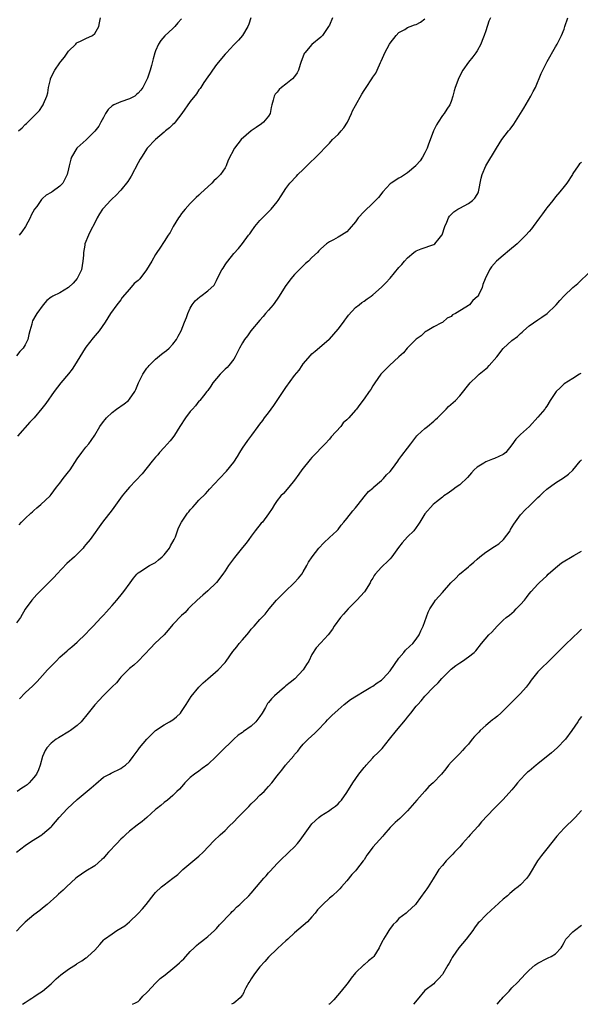
# Model space of a CAD drawing. Units: inches. Extents: x 2613000 to 2616000, y 1485000 to 1488000.
# Drawn here: x 2615600 to 2615729, y 1485000 to 1485227 of the extents above; entities that cross this region are included whole.
import ezdxf

# ---------------------------------------------------------------- set-up
doc = ezdxf.new("R2010")
doc.units = ezdxf.units.IN
doc.header["$MEASUREMENT"] = 0
doc.layers.add('LD26131485_10ft', color=80, linetype='Continuous')

msp = doc.modelspace()

# ---------------------------------------------------------------- linework, layer by layer
at = {"layer": 'LD26131485_10ft'}
for points, elevation in [([(2615652.91, 1485227), (2615652.46, 1485225.54), (2615652.23, 1485225), (2615651.01, 1485223), (2615650.07, 1485221.93), (2615649, 1485220.82), (2615647.35, 1485219), (2615647, 1485218.66), (2615645, 1485216.32), (2615644.08, 1485215), (2615643.68, 1485214.32), (2615643, 1485213.45), (2615642.13, 1485212.13), (2615641.41, 1485211), (2615641.26, 1485210.74), (2615641, 1485210.44), (2615640.44, 1485209.56), (2615639, 1485207.79), (2615637.08, 1485205), (2615635.49, 1485203), (2615635.28, 1485202.72), (2615635, 1485202.48), (2615634.25, 1485201.75), (2615633.3, 1485201), (2615633, 1485200.71), (2615630.97, 1485199), (2615629.09, 1485197), (2615627.77, 1485195), (2615627.48, 1485194.52), (2615627, 1485193.66), (2615625.41, 1485190.59), (2615624.64, 1485189.36), (2615623, 1485187.35), (2615621.84, 1485186.16), (2615621, 1485185.4), (2615620.6, 1485185), (2615619, 1485183.23), (2615618.82, 1485183), (2615618.1, 1485181.9), (2615617.59, 1485181), (2615617, 1485179.84), (2615616.02, 1485177.98), (2615615.54, 1485177), (2615614.71, 1485175), (2615614.71, 1485174.71), (2615614.39, 1485173), (2615614.43, 1485172.43), (2615614.3, 1485171), (2615613.97, 1485169), (2615613, 1485167.01), (2615612.03, 1485165.97), (2615611, 1485164.98), (2615609, 1485163.76), (2615607.37, 1485163), (2615607.14, 1485162.86), (2615607, 1485162.73), (2615605.99, 1485162.01), (2615605.12, 1485161), (2615603.69, 1485159), (2615603.42, 1485158.58), (2615602.72, 1485157.28), (2615602.61, 1485157), (2615602.54, 1485156.54), (2615602.1, 1485155), (2615601.83, 1485154.17), (2615601.64, 1485153), (2615601, 1485151.79), (2615600.53, 1485151), (2615599.79, 1485150.21), (2615599, 1485149.23)], 9000), ([(2615708.04, 1485227), (2615707.72, 1485226.28), (2615707, 1485224.06), (2615706.59, 1485223), (2615706.17, 1485221.83), (2615705.83, 1485221), (2615705, 1485219.43), (2615704.71, 1485219), (2615703.98, 1485218.02), (2615703, 1485216.83), (2615701.73, 1485215), (2615700.75, 1485213.24), (2615699.92, 1485211), (2615699.75, 1485210.25), (2615699.4, 1485209), (2615699, 1485207.79), (2615698.71, 1485207), (2615698, 1485206), (2615697.38, 1485205), (2615697, 1485204.54), (2615696.04, 1485203), (2615695.63, 1485202.37), (2615694.99, 1485201.01), (2615693.7, 1485197.7), (2615693.48, 1485197), (2615693, 1485195.97), (2615692.46, 1485195), (2615691.87, 1485194.13), (2615691, 1485193.12), (2615690.89, 1485193), (2615689, 1485191.35), (2615687.56, 1485190.44), (2615687, 1485190.12), (2615685.23, 1485189), (2615685, 1485188.82), (2615683.32, 1485187), (2615682.28, 1485185.72), (2615681.64, 1485185), (2615681, 1485184.37), (2615679, 1485182.49), (2615677.65, 1485181), (2615677, 1485180.11), (2615675.59, 1485178.41), (2615675, 1485177.75), (2615673.82, 1485177), (2615673, 1485176.53), (2615671.97, 1485175.97), (2615671, 1485175.51), (2615670.32, 1485175), (2615669, 1485173.85), (2615668.59, 1485173.41), (2615668.24, 1485173), (2615667, 1485171.88), (2615666.17, 1485171), (2615665.53, 1485170.47), (2615664.51, 1485169.49), (2615663, 1485167.93), (2615662.14, 1485167), (2615660.79, 1485165.21), (2615659.48, 1485163), (2615659.29, 1485162.71), (2615659, 1485162.28), (2615658.05, 1485161), (2615657, 1485159.76), (2615656.33, 1485159), (2615655.73, 1485158.27), (2615655, 1485157.44), (2615652.95, 1485155), (2615652.15, 1485153.85), (2615651.47, 1485153), (2615651, 1485152.25), (2615650.32, 1485151), (2615649.6, 1485149.6), (2615649.32, 1485149), (2615649, 1485148.5), (2615647.87, 1485147), (2615647.45, 1485146.55), (2615647, 1485146.18), (2615645.85, 1485145), (2615645, 1485144.06), (2615644.21, 1485143), (2615643.75, 1485142.25), (2615643, 1485141.28), (2615642.82, 1485141), (2615642.01, 1485140.01), (2615641.21, 1485139), (2615641.12, 1485138.88), (2615641, 1485138.78), (2615640.23, 1485137.77), (2615639.48, 1485137), (2615639, 1485136.43), (2615637.9, 1485135), (2615636.62, 1485133), (2615635.39, 1485131), (2615635, 1485130.46), (2615634.35, 1485129.65), (2615633, 1485128.12), (2615631.9, 1485127), (2615631.53, 1485126.47), (2615631, 1485125.89), (2615630.24, 1485125), (2615627.94, 1485122.06), (2615625.02, 1485118.98), (2615624.09, 1485117.91), (2615623.35, 1485117), (2615621, 1485113.78), (2615618.82, 1485111), (2615615.94, 1485107), (2615615, 1485105.84), (2615614.61, 1485105.39), (2615614.33, 1485105), (2615612.34, 1485103), (2615610.58, 1485101.42), (2615608.26, 1485099), (2615607.68, 1485098.32), (2615606.69, 1485097.31), (2615606.34, 1485097), (2615604.35, 1485095), (2615603.69, 1485094.31), (2615602.5, 1485093), (2615601.03, 1485090.97), (2615599.92, 1485089), (2615599, 1485087.8)], 8970), ([(2615671.69, 1485227), (2615671, 1485225.35), (2615670.83, 1485225), (2615669.41, 1485223), (2615669, 1485222.61), (2615667, 1485220.87), (2615665.36, 1485219), (2615665.21, 1485218.79), (2615664.63, 1485217.37), (2615664.54, 1485217), (2615664.29, 1485216.29), (2615663.88, 1485215), (2615663.61, 1485214.39), (2615663, 1485213.56), (2615662.53, 1485213), (2615661, 1485211.78), (2615660, 1485211), (2615659.48, 1485210.52), (2615659, 1485209.93), (2615658.56, 1485209.44), (2615658.26, 1485209), (2615658.06, 1485208.06), (2615657.73, 1485207), (2615657.59, 1485206.41), (2615657.34, 1485205), (2615657, 1485204.42), (2615655.85, 1485203), (2615655.37, 1485202.63), (2615654.17, 1485201.83), (2615653, 1485201), (2615650.74, 1485199), (2615649.95, 1485198.05), (2615649.15, 1485197), (2615647.74, 1485194.26), (2615647.28, 1485193), (2615647, 1485192.54), (2615645.95, 1485191), (2615645, 1485190.05), (2615644.45, 1485189.55), (2615643.95, 1485189), (2615641.36, 1485186.64), (2615641, 1485186.24), (2615640.35, 1485185.65), (2615639.69, 1485185), (2615639, 1485184.29), (2615637.81, 1485183), (2615637, 1485182), (2615636.58, 1485181.42), (2615636.31, 1485181), (2615635.05, 1485179), (2615634.37, 1485177.63), (2615633.92, 1485177), (2615633, 1485175.57), (2615631.96, 1485174.04), (2615631.29, 1485173), (2615631, 1485172.59), (2615630.13, 1485171), (2615628.95, 1485169), (2615627.36, 1485167), (2615627, 1485166.61), (2615626.11, 1485165.89), (2615625, 1485164.61), (2615623.36, 1485162.64), (2615623, 1485162.15), (2615622.09, 1485161), (2615620.63, 1485159), (2615620.02, 1485157.98), (2615619.39, 1485157), (2615618.01, 1485155), (2615617.57, 1485154.43), (2615616.65, 1485153.35), (2615615, 1485151.25), (2615614.83, 1485151), (2615613.57, 1485149), (2615612.36, 1485147), (2615611.8, 1485146.2), (2615611, 1485145.07), (2615609.21, 1485143), (2615607.69, 1485141), (2615605.75, 1485138.25), (2615604.86, 1485137.14), (2615603.06, 1485135), (2615602.06, 1485133.94), (2615599.24, 1485130.76)], 8990), ([(2615599.48, 1485201), (2615600.28, 1485201.72), (2615601, 1485202.52), (2615601.28, 1485202.72), (2615603.62, 1485205), (2615604.28, 1485205.72), (2615605, 1485206.75), (2615605.16, 1485207), (2615605.24, 1485207.24), (2615605.96, 1485209), (2615606.2, 1485209.8), (2615606.4, 1485211), (2615606.81, 1485212.81), (2615606.86, 1485213), (2615607, 1485213.36), (2615607.82, 1485215), (2615609, 1485216.69), (2615609.23, 1485217), (2615610.03, 1485217.97), (2615611, 1485219.37), (2615612.64, 1485221), (2615612.81, 1485221.19), (2615613, 1485221.34), (2615613.61, 1485221.61), (2615615, 1485222.29), (2615616.52, 1485223), (2615617, 1485223.39), (2615617.95, 1485225), (2615618.13, 1485225.87), (2615618.3, 1485227)], 9020), ([(2615637, 1485226.81), (2615636.15, 1485225.85), (2615635.44, 1485225), (2615635, 1485224.54), (2615633.14, 1485222.86), (2615632.22, 1485221.78), (2615631.68, 1485221), (2615631, 1485219.47), (2615630.81, 1485219), (2615630.42, 1485217.58), (2615630.1, 1485216.1), (2615629.78, 1485215), (2615629.15, 1485213.15), (2615629, 1485212.82), (2615628.05, 1485211), (2615627.59, 1485210.41), (2615627, 1485209.72), (2615626.63, 1485209.37), (2615626.2, 1485209), (2615625, 1485208.37), (2615623, 1485207.68), (2615621.4, 1485207), (2615621, 1485206.75), (2615620.08, 1485205.92), (2615619.51, 1485205), (2615619, 1485204.06), (2615618.45, 1485203), (2615617.92, 1485202.08), (2615617, 1485200.96), (2615615.02, 1485198.98), (2615613, 1485197.11), (2615612.9, 1485197), (2615611.66, 1485195), (2615611.51, 1485194.49), (2615611.13, 1485193), (2615611, 1485192.3), (2615610.69, 1485191), (2615609.64, 1485189), (2615609, 1485188.31), (2615607.25, 1485187), (2615607.09, 1485186.91), (2615607, 1485186.84), (2615605.8, 1485186.2), (2615605, 1485185.42), (2615604.77, 1485185.23), (2615604.59, 1485185), (2615603.65, 1485183.65), (2615603.17, 1485183), (2615602.41, 1485181.59), (2615602.14, 1485181), (2615601.1, 1485179), (2615600.23, 1485177.77), (2615599.61, 1485177)], 9010), ([(2615599.63, 1485110.37), (2615600.19, 1485111), (2615601, 1485111.84), (2615602.31, 1485113), (2615602.66, 1485113.34), (2615603, 1485113.62), (2615603.71, 1485114.29), (2615604.61, 1485115), (2615606.72, 1485117), (2615607, 1485117.34), (2615608.25, 1485119), (2615609, 1485119.96), (2615609.75, 1485121), (2615611, 1485122.51), (2615611.35, 1485123), (2615613, 1485125.56), (2615614.01, 1485127), (2615615, 1485128.26), (2615615.62, 1485129), (2615616.22, 1485129.78), (2615617, 1485131), (2615618.18, 1485133), (2615619, 1485134.13), (2615619.38, 1485134.62), (2615619.69, 1485135), (2615621, 1485136.22), (2615622.02, 1485137), (2615623.81, 1485138.19), (2615624.77, 1485139), (2615625, 1485139.24), (2615626.23, 1485141), (2615626.49, 1485141.51), (2615627.06, 1485143), (2615628.04, 1485145), (2615629, 1485146.37), (2615629.29, 1485146.71), (2615629.5, 1485147), (2615631, 1485148.45), (2615632.38, 1485149.62), (2615633, 1485150.05), (2615633.53, 1485150.47), (2615634.15, 1485151), (2615635, 1485151.92), (2615635.84, 1485153), (2615636.22, 1485153.78), (2615636.89, 1485155), (2615637.66, 1485157), (2615638.1, 1485158.1), (2615638.4, 1485159), (2615639, 1485160.23), (2615639.46, 1485161), (2615640.12, 1485161.88), (2615641.16, 1485162.84), (2615641.4, 1485163), (2615643, 1485164.17), (2615644.47, 1485165.53), (2615645, 1485166.56), (2615645.41, 1485167.41), (2615646.27, 1485169), (2615646.56, 1485169.44), (2615647, 1485170.22), (2615647.33, 1485170.67), (2615647.6, 1485171), (2615649, 1485172.79), (2615650.07, 1485173.93), (2615651, 1485175.07), (2615652.41, 1485177), (2615652.68, 1485177.32), (2615653, 1485177.76), (2615653.86, 1485179), (2615655, 1485180.37), (2615656.28, 1485181.72), (2615657, 1485182.37), (2615657.62, 1485183), (2615659, 1485184.69), (2615659.24, 1485185), (2615659.9, 1485186.1), (2615661, 1485187.76), (2615661.89, 1485189), (2615663.41, 1485190.59), (2615663.76, 1485191), (2615665, 1485192.16), (2615666.42, 1485193.58), (2615667.9, 1485195), (2615671, 1485198.2), (2615671.75, 1485199), (2615673, 1485200.21), (2615673.75, 1485201), (2615674.3, 1485201.7), (2615675.18, 1485203), (2615676.11, 1485205), (2615676.35, 1485205.65), (2615677, 1485206.89), (2615678.5, 1485209.5), (2615679, 1485210.34), (2615679.47, 1485211), (2615680.79, 1485213), (2615681, 1485213.39), (2615681.67, 1485214.33), (2615681.99, 1485215), (2615682.78, 1485216.78), (2615682.94, 1485217.06), (2615683.55, 1485218.45), (2615683.75, 1485219), (2615684.85, 1485221), (2615685, 1485221.23), (2615686.38, 1485223), (2615687, 1485223.62), (2615688.37, 1485224.37), (2615689, 1485224.79), (2615689.6, 1485225), (2615690.61, 1485225.39), (2615691, 1485225.5), (2615691.96, 1485226.05), (2615693, 1485226.78)], 8980), ([(2615599.67, 1485070.33), (2615601, 1485071.72), (2615602.73, 1485073.27), (2615603.73, 1485074.27), (2615604.34, 1485075), (2615605, 1485075.64), (2615606.16, 1485077), (2615607, 1485077.85), (2615608.1, 1485079), (2615609, 1485079.86), (2615610.63, 1485081.37), (2615611, 1485081.65), (2615611.74, 1485082.26), (2615613, 1485083.35), (2615615, 1485085.25), (2615615.84, 1485086.16), (2615616.64, 1485087), (2615618.51, 1485089), (2615618.72, 1485089.28), (2615619, 1485089.54), (2615619.68, 1485090.32), (2615620.34, 1485091), (2615621, 1485091.78), (2615622.06, 1485093), (2615623.39, 1485094.61), (2615623.7, 1485095), (2615625.17, 1485097), (2615625.92, 1485098.08), (2615626.7, 1485099), (2615627, 1485099.31), (2615627.78, 1485099.78), (2615629, 1485100.61), (2615629.64, 1485101), (2615631, 1485101.71), (2615631.71, 1485102.29), (2615632.53, 1485103), (2615633, 1485103.46), (2615634.21, 1485105), (2615634.47, 1485105.53), (2615635.32, 1485107), (2615635.56, 1485107.56), (2615636.09, 1485109), (2615636.31, 1485109.69), (2615636.98, 1485111), (2615638.33, 1485113), (2615638.65, 1485113.35), (2615639, 1485113.77), (2615639.6, 1485114.4), (2615640.09, 1485115), (2615641, 1485115.99), (2615642.5, 1485117.5), (2615643, 1485118.12), (2615643.45, 1485118.55), (2615645.71, 1485121), (2615647.32, 1485122.68), (2615649, 1485124.79), (2615649.89, 1485126.11), (2615650.38, 1485127), (2615651, 1485127.99), (2615652.21, 1485129.79), (2615653.14, 1485131), (2615654.64, 1485133), (2615655, 1485133.53), (2615655.65, 1485134.35), (2615656.1, 1485135), (2615657, 1485136.15), (2615657.59, 1485137), (2615658.22, 1485137.78), (2615658.98, 1485139), (2615660.33, 1485141), (2615661, 1485141.97), (2615663, 1485144.72), (2615664.03, 1485145.97), (2615664.71, 1485147), (2615665, 1485147.38), (2615666.67, 1485149.33), (2615667, 1485149.69), (2615667.7, 1485150.3), (2615670.89, 1485153), (2615671, 1485153.1), (2615673, 1485155.41), (2615674.23, 1485157), (2615674.54, 1485157.46), (2615675, 1485158.05), (2615675.4, 1485158.6), (2615677, 1485160.39), (2615677.83, 1485161), (2615678.48, 1485161.52), (2615679, 1485161.84), (2615679.66, 1485162.34), (2615680.63, 1485163), (2615681, 1485163.3), (2615683, 1485165.06), (2615683.96, 1485166.04), (2615685, 1485167.14), (2615687, 1485169.61), (2615687.7, 1485170.3), (2615688.28, 1485171), (2615689, 1485171.79), (2615690.45, 1485173), (2615690.77, 1485173.23), (2615691, 1485173.41), (2615692.14, 1485173.86), (2615695, 1485174.83), (2615695.23, 1485175), (2615696.23, 1485176.23), (2615696.89, 1485177), (2615696.93, 1485177.07), (2615697.54, 1485179), (2615698.01, 1485180.01), (2615698.4, 1485181), (2615698.64, 1485181.36), (2615699.62, 1485182.38), (2615700.58, 1485183), (2615701, 1485183.25), (2615703, 1485184.31), (2615703.95, 1485185), (2615704.48, 1485185.52), (2615705, 1485186.39), (2615705.22, 1485186.78), (2615705.29, 1485187), (2615705.9, 1485190.1), (2615706.16, 1485191), (2615707, 1485192.99), (2615709.43, 1485197), (2615710.69, 1485199), (2615712.19, 1485201), (2615712.57, 1485201.43), (2615713.44, 1485202.56), (2615715, 1485204.98), (2615715.74, 1485206.26), (2615717.39, 1485209), (2615717.92, 1485210.08), (2615718.4, 1485211), (2615719.75, 1485214.25), (2615720.1, 1485215), (2615721.12, 1485217), (2615723, 1485220.34), (2615723.39, 1485221), (2615723.94, 1485222.06), (2615724.41, 1485223), (2615725, 1485224.44), (2615725.21, 1485225), (2615725.89, 1485227)], 8960), ([(2615729, 1485193.74), (2615728.58, 1485193.42), (2615728.23, 1485193), (2615727, 1485191.17), (2615726.91, 1485191), (2615725.64, 1485189), (2615725, 1485188.24), (2615724.01, 1485187), (2615723, 1485185.82), (2615722.38, 1485185), (2615721, 1485183.29), (2615720.77, 1485183), (2615720.04, 1485181.96), (2615719.32, 1485181), (2615717.89, 1485179), (2615717.51, 1485178.49), (2615717, 1485177.89), (2615716.23, 1485177), (2615714.18, 1485175), (2615712.44, 1485173.56), (2615711, 1485172.32), (2615709.49, 1485171), (2615708.31, 1485169.69), (2615707.81, 1485169), (2615706.88, 1485167), (2615706.32, 1485165.68), (2615706.14, 1485165), (2615705.38, 1485163.38), (2615705.17, 1485163), (2615705, 1485162.79), (2615704.02, 1485161.98), (2615703.24, 1485161), (2615703, 1485160.82), (2615702.41, 1485160.41), (2615700, 1485159), (2615699.32, 1485158.68), (2615699, 1485158.32), (2615698.08, 1485157.92), (2615697.12, 1485157), (2615697, 1485156.91), (2615696.8, 1485156.8), (2615695, 1485155.91), (2615693.51, 1485155), (2615693.18, 1485154.82), (2615693, 1485154.7), (2615692.14, 1485153.86), (2615691, 1485153.05), (2615688.88, 1485151), (2615688.03, 1485149.97), (2615687, 1485148.98), (2615684.83, 1485147), (2615683, 1485145.16), (2615682.86, 1485145), (2615681.44, 1485143), (2615681, 1485142.32), (2615680.5, 1485141.5), (2615680.13, 1485141), (2615679, 1485139.38), (2615677.97, 1485138.03), (2615677.23, 1485137), (2615677, 1485136.72), (2615675.51, 1485135), (2615675.24, 1485134.76), (2615675, 1485134.48), (2615674.21, 1485133.79), (2615673.63, 1485133), (2615671.43, 1485130.57), (2615671, 1485130.05), (2615670.06, 1485129), (2615669, 1485127.98), (2615668.14, 1485127), (2615667, 1485125.85), (2615666.6, 1485125.4), (2615664.65, 1485123), (2615663.99, 1485122.01), (2615663, 1485120.6), (2615661.64, 1485119), (2615660.41, 1485117.59), (2615659.82, 1485117), (2615659, 1485115.92), (2615658.34, 1485115), (2615657.87, 1485114.13), (2615657, 1485112.86), (2615655.58, 1485111), (2615655.3, 1485110.7), (2615653.95, 1485109), (2615653, 1485107.73), (2615652.5, 1485107), (2615651.85, 1485106.15), (2615651, 1485105.15), (2615649.16, 1485102.84), (2615647.82, 1485101), (2615647, 1485099.73), (2615646.48, 1485099), (2615645, 1485097.04), (2615643, 1485095.14), (2615641.85, 1485094.15), (2615640.57, 1485093), (2615639, 1485091.47), (2615638.53, 1485091), (2615637.8, 1485090.2), (2615637, 1485089.46), (2615635, 1485087.39), (2615633.91, 1485086.09), (2615632.95, 1485085.05), (2615630.81, 1485083), (2615629.93, 1485082.07), (2615627, 1485079.01), (2615625.97, 1485078.03), (2615625, 1485077.26), (2615624.72, 1485077), (2615623, 1485075.26), (2615622.77, 1485075), (2615621.98, 1485074.02), (2615621, 1485073.1), (2615618.95, 1485071), (2615618.01, 1485069.99), (2615617, 1485068.95), (2615615.51, 1485067), (2615613.92, 1485065), (2615613, 1485064.14), (2615611.42, 1485063), (2615611.17, 1485062.83), (2615608.64, 1485061.36), (2615608.12, 1485061), (2615607, 1485060.08), (2615605.99, 1485059), (2615605.61, 1485058.39), (2615605.02, 1485057), (2615604.48, 1485055), (2615604.04, 1485053.96), (2615603.62, 1485053), (2615603, 1485052.21), (2615601.96, 1485051), (2615601.46, 1485050.54), (2615601, 1485050.17), (2615600.26, 1485049.74), (2615599.15, 1485049)], 8950), ([(2615599, 1485035), (2615601, 1485036.55), (2615602.47, 1485037.53), (2615604.83, 1485039), (2615605, 1485039.12), (2615607, 1485040.82), (2615607.17, 1485041), (2615608.01, 1485041.99), (2615608.83, 1485043), (2615610.66, 1485045), (2615611.9, 1485046.1), (2615613, 1485047.1), (2615616.19, 1485049.81), (2615617.23, 1485050.77), (2615619, 1485052.24), (2615620.39, 1485053), (2615620.77, 1485053.23), (2615623, 1485054.3), (2615623.43, 1485054.57), (2615624.09, 1485055), (2615625, 1485055.86), (2615625.85, 1485057), (2615626.32, 1485057.68), (2615627, 1485058.57), (2615627.31, 1485059), (2615629, 1485061), (2615630.99, 1485063), (2615633, 1485064.3), (2615634.23, 1485065), (2615635, 1485065.46), (2615635.84, 1485066.16), (2615636.71, 1485067), (2615637, 1485067.38), (2615638.04, 1485069), (2615639.17, 1485070.83), (2615640.96, 1485073), (2615641.99, 1485074.01), (2615643.07, 1485074.93), (2615645.41, 1485077), (2615647, 1485078.69), (2615647.26, 1485079), (2615648.82, 1485081.18), (2615649.73, 1485082.27), (2615650.27, 1485083), (2615651, 1485083.9), (2615651.99, 1485085), (2615652.45, 1485085.55), (2615653, 1485086.3), (2615653.67, 1485087), (2615655, 1485088.53), (2615656.19, 1485089.81), (2615657.11, 1485091), (2615658.87, 1485093), (2615659.94, 1485094.05), (2615660.86, 1485095), (2615662.93, 1485097), (2615663.91, 1485098.09), (2615664.65, 1485099), (2615665, 1485099.54), (2615665.82, 1485101), (2615666.22, 1485101.78), (2615667.01, 1485102.99), (2615668.61, 1485105), (2615669.76, 1485106.24), (2615671, 1485107.41), (2615672.73, 1485109), (2615673, 1485109.3), (2615673.74, 1485110.26), (2615674.36, 1485111), (2615675, 1485111.84), (2615676.4, 1485113.6), (2615677, 1485114.29), (2615677.59, 1485115), (2615679, 1485116.78), (2615680.01, 1485117.99), (2615681, 1485118.82), (2615681.09, 1485118.91), (2615683, 1485120.58), (2615683.45, 1485121), (2615684.16, 1485121.84), (2615685, 1485122.62), (2615685.32, 1485123), (2615686.13, 1485124.13), (2615686.72, 1485125), (2615687, 1485125.35), (2615687.67, 1485126.33), (2615689, 1485128), (2615689.73, 1485129), (2615691.16, 1485130.84), (2615691.31, 1485131), (2615693, 1485132.55), (2615693.56, 1485133), (2615695, 1485134.19), (2615695.43, 1485134.57), (2615695.89, 1485135), (2615697, 1485136.15), (2615697.89, 1485137), (2615698.42, 1485137.58), (2615699.51, 1485138.49), (2615700.04, 1485139), (2615701, 1485140), (2615703.37, 1485143), (2615705, 1485144.56), (2615705.49, 1485145), (2615707, 1485146.23), (2615707.41, 1485146.59), (2615707.79, 1485147), (2615709.54, 1485149), (2615711, 1485150.93), (2615711.07, 1485151), (2615713, 1485152.81), (2615714.27, 1485153.73), (2615715, 1485154.38), (2615715.34, 1485154.66), (2615715.69, 1485155), (2615717, 1485156.11), (2615719, 1485157.53), (2615719.88, 1485158.12), (2615721.13, 1485159), (2615723, 1485160.79), (2615723.21, 1485161), (2615724.06, 1485161.94), (2615725, 1485163.02), (2615727, 1485164.96), (2615728.14, 1485165.86), (2615731, 1485168.65)], 8940), ([(2615728.84, 1485145.16), (2615728.54, 1485145), (2615727, 1485144.03), (2615725, 1485142.81), (2615724.13, 1485141.87), (2615723.19, 1485141), (2615723, 1485140.79), (2615721.83, 1485139), (2615721, 1485137.63), (2615720.75, 1485137.25), (2615720.56, 1485137), (2615719, 1485135.12), (2615717.06, 1485133), (2615715, 1485131.12), (2615713.92, 1485130.08), (2615713, 1485128.74), (2615711.57, 1485127), (2615711.27, 1485126.73), (2615711, 1485126.54), (2615709, 1485125.58), (2615708.55, 1485125.45), (2615707.35, 1485125), (2615707, 1485124.85), (2615706.55, 1485124.55), (2615705, 1485123.61), (2615704.32, 1485123), (2615703.69, 1485122.31), (2615702.76, 1485121.24), (2615701, 1485119.59), (2615700.21, 1485119), (2615699.5, 1485118.5), (2615698.36, 1485117.64), (2615697.36, 1485117), (2615697, 1485116.74), (2615695.66, 1485115.66), (2615694.88, 1485115), (2615693, 1485112.91), (2615691.85, 1485111), (2615691.5, 1485110.5), (2615690.4, 1485109), (2615689, 1485107.58), (2615687.77, 1485106.23), (2615686.88, 1485105.12), (2615685.38, 1485103), (2615685, 1485102.56), (2615684.22, 1485101.78), (2615683.37, 1485101), (2615683, 1485100.63), (2615681.52, 1485099), (2615681.31, 1485098.69), (2615681, 1485098.1), (2615680.57, 1485097.43), (2615680.37, 1485097), (2615679.07, 1485094.93), (2615677.32, 1485093), (2615675.34, 1485091), (2615674.22, 1485089.78), (2615673.53, 1485089), (2615672.1, 1485087), (2615671.69, 1485086.31), (2615670.69, 1485085), (2615669, 1485083.23), (2615667.97, 1485082.03), (2615667, 1485080.5), (2615666.26, 1485079), (2615665.76, 1485078.24), (2615664.98, 1485077), (2615663.07, 1485074.93), (2615661.94, 1485074.06), (2615661, 1485073.27), (2615660.84, 1485073.16), (2615660.64, 1485073), (2615658.36, 1485071), (2615657.7, 1485070.3), (2615657, 1485069.43), (2615656.8, 1485069.2), (2615656.28, 1485068.28), (2615655.51, 1485067), (2615655, 1485066.22), (2615654.05, 1485065), (2615653, 1485063.99), (2615651.23, 1485062.77), (2615651, 1485062.59), (2615650.04, 1485061.96), (2615648.99, 1485061.01), (2615645.97, 1485058.03), (2615644.95, 1485057), (2615643, 1485055.17), (2615641.76, 1485054.24), (2615641, 1485053.69), (2615639.97, 1485053), (2615639, 1485052.18), (2615637.77, 1485051), (2615637.4, 1485050.6), (2615636.49, 1485049.51), (2615635.93, 1485049), (2615635, 1485048.08), (2615633.73, 1485047), (2615633, 1485046.44), (2615632.24, 1485045.76), (2615631.22, 1485045), (2615631, 1485044.82), (2615629, 1485042.96), (2615627.92, 1485042.08), (2615626.8, 1485041.2), (2615625, 1485039.88), (2615624.08, 1485039), (2615623.55, 1485038.45), (2615623, 1485037.97), (2615622.11, 1485037), (2615620.16, 1485035), (2615619.63, 1485034.37), (2615619, 1485033.66), (2615618.67, 1485033.33), (2615617, 1485031.89), (2615615, 1485030.66), (2615613, 1485029.28), (2615612.66, 1485029), (2615610.51, 1485027), (2615609.71, 1485026.29), (2615608.68, 1485025.32), (2615608.28, 1485025), (2615606.04, 1485023), (2615605, 1485022.14), (2615604.4, 1485021.6), (2615603, 1485020.59), (2615601, 1485018.88), (2615600.05, 1485017.95), (2615599, 1485016.84)], 8930), ([(2615600.39, 1485000), (2615601, 1485000.41), (2615601.92, 1485001), (2615602.56, 1485001.44), (2615603, 1485001.7), (2615603.78, 1485002.22), (2615605.01, 1485002.99), (2615607, 1485004.7), (2615607.31, 1485005), (2615608.14, 1485005.86), (2615609.19, 1485006.81), (2615611, 1485008.11), (2615612.79, 1485009.21), (2615613, 1485009.37), (2615614.03, 1485009.97), (2615615, 1485010.69), (2615615.2, 1485010.8), (2615615.44, 1485011), (2615617, 1485012.43), (2615618.21, 1485013.79), (2615619.13, 1485014.87), (2615619.26, 1485015), (2615621, 1485016.24), (2615622.11, 1485017), (2615623, 1485017.49), (2615623.91, 1485018.09), (2615625.02, 1485018.98), (2615627, 1485020.91), (2615628.03, 1485021.97), (2615628.85, 1485023), (2615630.66, 1485025.34), (2615631, 1485025.71), (2615632.37, 1485027), (2615633, 1485027.5), (2615635.01, 1485029), (2615636.11, 1485029.89), (2615637, 1485030.75), (2615637.29, 1485031), (2615641, 1485034.1), (2615641.93, 1485035), (2615644.4, 1485037.6), (2615645.86, 1485039), (2615647, 1485040.01), (2615647.95, 1485041), (2615649, 1485041.98), (2615649.94, 1485043), (2615652.45, 1485045.55), (2615653, 1485046.16), (2615653.91, 1485047), (2615655, 1485048.13), (2615655.99, 1485049), (2615656.49, 1485049.51), (2615657, 1485050.12), (2615657.79, 1485051), (2615659, 1485052.55), (2615659.33, 1485053), (2615660.09, 1485053.91), (2615660.92, 1485055), (2615662.79, 1485057.21), (2615663, 1485057.48), (2615663.71, 1485058.29), (2615664.26, 1485059), (2615665, 1485059.86), (2615666.13, 1485061), (2615667.62, 1485062.38), (2615668.25, 1485063), (2615670.18, 1485065), (2615670.56, 1485065.44), (2615671.54, 1485066.46), (2615673, 1485067.8), (2615674.39, 1485069), (2615675.85, 1485070.15), (2615677.21, 1485071), (2615679, 1485072.04), (2615680.55, 1485073), (2615680.84, 1485073.16), (2615681, 1485073.23), (2615682.03, 1485073.97), (2615683, 1485074.63), (2615683.38, 1485075), (2615685, 1485076.72), (2615687, 1485079.65), (2615688.16, 1485081), (2615688.51, 1485081.49), (2615689.54, 1485082.46), (2615690.2, 1485083), (2615691, 1485084.02), (2615691.68, 1485085), (2615692.05, 1485085.95), (2615692.58, 1485087), (2615693, 1485088.13), (2615693.72, 1485090.28), (2615694.1, 1485091), (2615695, 1485092.4), (2615695.45, 1485093), (2615697, 1485094.81), (2615698.92, 1485097), (2615699.99, 1485098.01), (2615700.97, 1485099), (2615703, 1485100.7), (2615703.33, 1485101), (2615704.25, 1485101.75), (2615705, 1485102.47), (2615705.63, 1485103), (2615707, 1485104.06), (2615709, 1485105.34), (2615709.99, 1485106.01), (2615711.06, 1485106.94), (2615712.58, 1485109), (2615712.71, 1485109.29), (2615713.47, 1485110.53), (2615715, 1485112.62), (2615716.13, 1485113.87), (2615717, 1485114.63), (2615717.38, 1485115), (2615719, 1485116.61), (2615719.42, 1485117), (2615720.21, 1485117.79), (2615721, 1485118.55), (2615723, 1485120.03), (2615724.86, 1485121.14), (2615726.02, 1485121.98), (2615727.05, 1485122.95), (2615728.73, 1485125), (2615729, 1485125.29)], 8920), ([(2615625.69, 1485000), (2615626.36, 1485000.36), (2615627, 1485000.68), (2615627.39, 1485001), (2615628.11, 1485001.89), (2615629, 1485002.7), (2615629.13, 1485002.87), (2615631, 1485004.87), (2615632.09, 1485005.91), (2615633.22, 1485006.78), (2615635, 1485008.21), (2615635.92, 1485009), (2615636.49, 1485009.51), (2615637, 1485010.04), (2615637.5, 1485010.5), (2615637.97, 1485011), (2615639, 1485012.14), (2615639.91, 1485013), (2615640.45, 1485013.54), (2615641, 1485013.98), (2615641.55, 1485014.45), (2615642.3, 1485015), (2615643, 1485015.57), (2615644.58, 1485017), (2615645, 1485017.43), (2615645.72, 1485018.28), (2615648.3, 1485021), (2615648.65, 1485021.35), (2615649, 1485021.66), (2615649.66, 1485022.34), (2615650.37, 1485023), (2615651, 1485023.56), (2615652.46, 1485025), (2615653, 1485025.56), (2615654.24, 1485027), (2615655.88, 1485029), (2615656.43, 1485029.57), (2615657, 1485030.23), (2615657.38, 1485030.62), (2615659, 1485032.37), (2615659.62, 1485033), (2615660.28, 1485033.72), (2615661, 1485034.34), (2615661.33, 1485034.67), (2615661.7, 1485035), (2615663, 1485036.26), (2615663.68, 1485037), (2615664.25, 1485037.75), (2615666.57, 1485041), (2615667, 1485041.51), (2615668.6, 1485043), (2615669, 1485043.35), (2615671, 1485044.64), (2615671.51, 1485045), (2615672.37, 1485045.63), (2615673, 1485046.14), (2615673.39, 1485046.61), (2615673.76, 1485047), (2615675, 1485048.74), (2615676.36, 1485051), (2615677.81, 1485053), (2615679, 1485054.49), (2615679.25, 1485054.75), (2615679.44, 1485055), (2615681, 1485056.72), (2615681.26, 1485057), (2615682.14, 1485057.86), (2615683.11, 1485058.89), (2615684.82, 1485061), (2615686.42, 1485063), (2615688.53, 1485065.47), (2615689, 1485066.12), (2615689.77, 1485067), (2615691, 1485068.58), (2615691.39, 1485069), (2615692.14, 1485069.86), (2615693, 1485070.9), (2615694.95, 1485073), (2615696.01, 1485073.99), (2615696.87, 1485075), (2615697, 1485075.13), (2615699, 1485077.12), (2615700.06, 1485077.94), (2615701, 1485078.61), (2615701.61, 1485079), (2615703, 1485079.97), (2615704.31, 1485081), (2615704.66, 1485081.34), (2615706.02, 1485083), (2615707.72, 1485085), (2615708.38, 1485085.62), (2615709, 1485086.37), (2615709.61, 1485087), (2615711, 1485088.37), (2615711.68, 1485089), (2615712.41, 1485089.59), (2615713.5, 1485090.5), (2615713.98, 1485091), (2615715, 1485091.98), (2615715.9, 1485093), (2615716.39, 1485093.61), (2615717, 1485094.46), (2615717.46, 1485095), (2615719, 1485096.71), (2615719.27, 1485097), (2615721, 1485098.64), (2615721.34, 1485099), (2615723, 1485100.48), (2615724.38, 1485101.62), (2615727.26, 1485103.26), (2615729, 1485104.28)], 8910), ([(2615729, 1485086.3), (2615728.35, 1485085.65), (2615727, 1485084.4), (2615725.26, 1485082.74), (2615725, 1485082.48), (2615724.24, 1485081.76), (2615721, 1485078.51), (2615720.22, 1485077.78), (2615719.44, 1485077), (2615719, 1485076.52), (2615717.43, 1485074.57), (2615717, 1485073.92), (2615716.3, 1485073), (2615715, 1485071.53), (2615713, 1485069.55), (2615711, 1485067.51), (2615710.46, 1485067), (2615709.7, 1485066.3), (2615709, 1485065.81), (2615708.56, 1485065.44), (2615707.99, 1485065), (2615707, 1485064.2), (2615705.7, 1485063), (2615705.35, 1485062.65), (2615704.4, 1485061.6), (2615703.89, 1485061), (2615703, 1485059.9), (2615702.2, 1485059), (2615701.61, 1485058.39), (2615701, 1485057.73), (2615699, 1485055.71), (2615698.43, 1485055), (2615697.77, 1485054.23), (2615696.82, 1485053), (2615694.86, 1485051), (2615693.91, 1485050.09), (2615692.94, 1485049.06), (2615691.12, 1485047), (2615689, 1485044.54), (2615687.22, 1485042.78), (2615686.17, 1485041.83), (2615685.31, 1485041), (2615685, 1485040.68), (2615683.52, 1485039), (2615683.29, 1485038.71), (2615681.73, 1485037), (2615681, 1485036.13), (2615680.12, 1485035), (2615679.64, 1485034.36), (2615679, 1485033.27), (2615678.81, 1485033), (2615677.24, 1485031), (2615677, 1485030.7), (2615676.16, 1485029.84), (2615675, 1485028.41), (2615673.8, 1485027), (2615673.39, 1485026.61), (2615673, 1485026.17), (2615671.7, 1485025), (2615671, 1485024.4), (2615669.46, 1485023), (2615669, 1485022.51), (2615668.29, 1485021.71), (2615667.75, 1485021), (2615667, 1485020.12), (2615665.96, 1485019), (2615663, 1485016.43), (2615661.43, 1485015), (2615661, 1485014.58), (2615660.15, 1485013.85), (2615659, 1485012.78), (2615657, 1485010.84), (2615656.17, 1485009.83), (2615655, 1485008.59), (2615653.77, 1485007), (2615653, 1485005.89), (2615652.67, 1485005.33), (2615652.44, 1485005), (2615651.8, 1485003.8), (2615651.42, 1485003), (2615651.29, 1485002.71), (2615651, 1485002.19), (2615650.51, 1485001.49), (2615649, 1485000.24), (2615648.51, 1485000)], 8900), ([(2615729, 1485066.22), (2615728.46, 1485065.54), (2615728.14, 1485065), (2615726.8, 1485063), (2615725.3, 1485061), (2615723.39, 1485059), (2615722.13, 1485057.87), (2615719, 1485055.32), (2615718.56, 1485055), (2615717, 1485053.69), (2615716.6, 1485053.4), (2615716.16, 1485053), (2615715, 1485051.72), (2615714.32, 1485051), (2615713.72, 1485050.28), (2615713, 1485049.35), (2615711, 1485047.1), (2615708.85, 1485045), (2615706.03, 1485041.97), (2615705.27, 1485041), (2615703.36, 1485039), (2615703, 1485038.56), (2615701.61, 1485037), (2615701, 1485036.26), (2615699.82, 1485035), (2615699.41, 1485034.59), (2615697.9, 1485033), (2615697, 1485031.97), (2615696.22, 1485031), (2615695.76, 1485030.24), (2615694.86, 1485028.86), (2615693.76, 1485027), (2615693.43, 1485026.57), (2615693, 1485025.93), (2615691, 1485023.21), (2615690.82, 1485023), (2615689.86, 1485022.14), (2615689, 1485021.27), (2615688.69, 1485021), (2615687, 1485019.73), (2615686.38, 1485019), (2615685.66, 1485018.34), (2615684.81, 1485017.19), (2615684.71, 1485017), (2615684.24, 1485016.24), (2615683.43, 1485015), (2615683.28, 1485014.72), (2615683, 1485014.11), (2615682.42, 1485013), (2615681.2, 1485011), (2615681, 1485010.78), (2615680, 1485010), (2615679, 1485009.11), (2615678.93, 1485009.07), (2615677, 1485007.24), (2615675.98, 1485006.02), (2615675.29, 1485005), (2615675, 1485004.65), (2615673.73, 1485003), (2615672.06, 1485001), (2615671, 1485000.06), (2615670.91, 1485000)], 8890), ([(2615729, 1485044.6), (2615727.58, 1485043), (2615727, 1485042.42), (2615725.5, 1485041), (2615725, 1485040.5), (2615723.34, 1485038.66), (2615721, 1485035.8), (2615719.77, 1485034.23), (2615718.92, 1485033), (2615717, 1485029.83), (2615716.44, 1485029), (2615715, 1485027.48), (2615714.47, 1485027), (2615713.61, 1485026.39), (2615713, 1485025.85), (2615712.52, 1485025.48), (2615712, 1485025), (2615711, 1485024.16), (2615709, 1485022.33), (2615708.29, 1485021.71), (2615707, 1485020.49), (2615705.51, 1485019), (2615705.27, 1485018.73), (2615704.4, 1485017.6), (2615703.98, 1485017), (2615702.48, 1485015), (2615700.78, 1485013), (2615699.37, 1485011), (2615699.26, 1485010.74), (2615699, 1485010.3), (2615698.56, 1485009.44), (2615698.28, 1485009), (2615697.09, 1485007), (2615697, 1485006.88), (2615696.12, 1485005.88), (2615695.27, 1485005), (2615695, 1485004.75), (2615693, 1485003.15), (2615691.17, 1485001), (2615690.37, 1485000)], 8880), ([(2615709.62, 1485000), (2615710.44, 1485001), (2615710.71, 1485001.29), (2615711, 1485001.63), (2615711.68, 1485002.32), (2615712.33, 1485003), (2615713, 1485003.77), (2615714.28, 1485005), (2615716.14, 1485007), (2615717, 1485007.88), (2615718.28, 1485009), (2615718.7, 1485009.3), (2615719, 1485009.49), (2615721, 1485010.53), (2615721.34, 1485010.66), (2615722.01, 1485011), (2615723, 1485011.59), (2615724.31, 1485013), (2615724.59, 1485013.41), (2615725, 1485014.23), (2615725.42, 1485015), (2615727, 1485016.69), (2615727.37, 1485017), (2615729, 1485018.19)], 8870)]:
    msp.add_lwpolyline(points, dxfattribs=dict(at, elevation=elevation))

doc.saveas('drawing.dxf')
